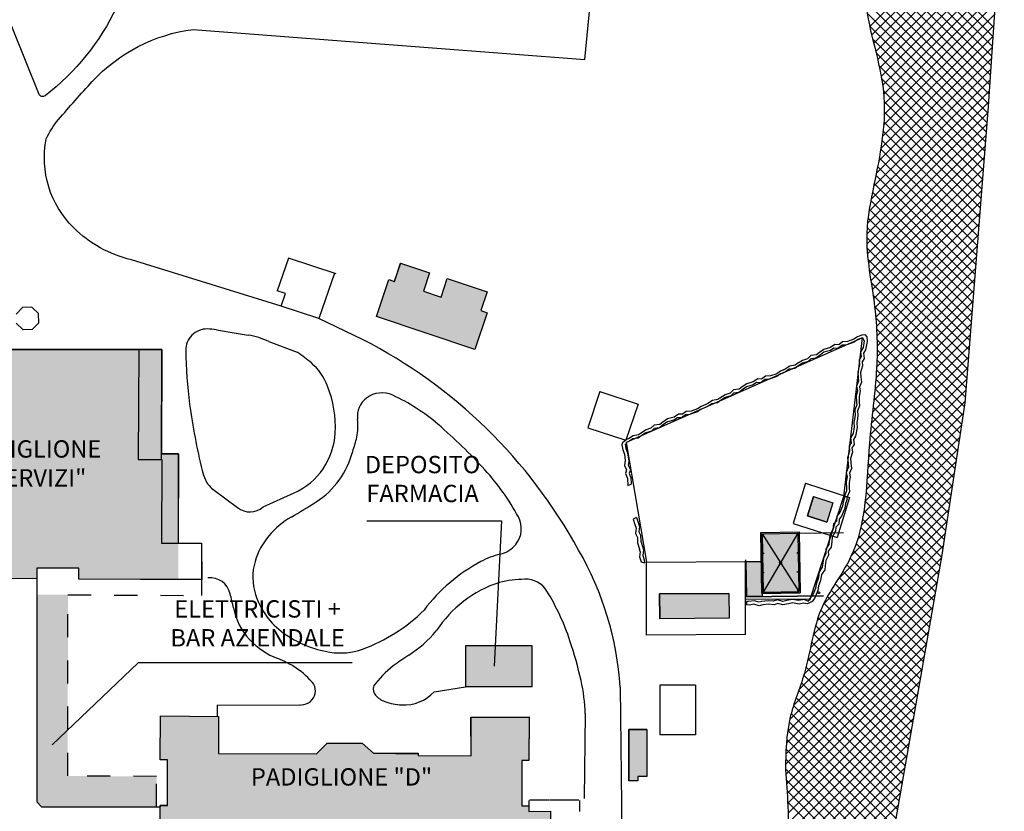
# Model space of a CAD drawing. Units: centimetres. Extents: x -34096 to 61, y 319 to 20621.
# Drawn here: x -21 to -16, y 330 to 333 of the extents above; entities that cross this region are included whole.
import ezdxf

# ---------------------------------------------------------------- set-up
doc = ezdxf.new("R2010")
doc.units = ezdxf.units.CM
doc.header["$LTSCALE"] = 0.01
doc.header["$MEASUREMENT"] = 0
doc.linetypes.add('DASHED', pattern=[0.75, 0.5, -0.25])
doc.linetypes.add('NASCOSTA', pattern=[0.375, 0.25, -0.125])
for name, color, linetype in [('001_Campiture', 7, 'Continuous'), ('002_TESTI CAMP', 6, 'Continuous'), ('097P1-A-202$0$C-HH253', 253, 'Continuous'), ('Campiture confine', 7, 'Continuous'), ('CAPITURA VEGETAZIONE SPONTANEA', 8, 'Continuous'), ('LIMITE VEGETAZIONE SPONTANEA', 8, 'Continuous'), ('PALAZZINE', 7, 'Continuous'), ('PERCORSI', 7, 'Continuous'), ('PLAN GEN', 7, 'Continuous'), ('SIEPE', 8, 'Continuous')]:
    doc.layers.add(name, color=color, linetype=linetype)

msp = doc.modelspace()

# ---------------------------------------------------------------- hatches: boundary and pattern name
at = {"layer": '001_Campiture', "true_color": 0x8b93f8}
for points in [[(-18.9402, 332.2022), (-18.9157, 332.194), (-18.8891, 332.2739), (-18.7635, 332.2317), (-18.7903, 332.1518), (-18.7137, 332.1261), (-18.6869, 332.2073), (-18.5137, 332.1498), (-18.5412, 332.0681), (-18.5141, 332.059), (-18.5673, 331.9005), (-18.9931, 332.0434)], [(-17.1034, 331.2645), (-17.0196, 331.2369), (-17.0454, 331.1533), (-17.1293, 331.1809)], [(-17.769, 330.8426), (-17.469, 330.8447), (-17.4685, 330.7372), (-17.7685, 330.7351)], [(-17.9016, 330.2555), (-17.8237, 330.2552), (-17.8245, 330.0524), (-17.8629, 330.0525), (-17.8629, 330.0333), (-17.9025, 330.0334)]]:
    msp.add_hatch(color=161, dxfattribs=at).paths.add_polyline_path(points)
at = {"layer": '097P1-A-202$0$C-HH253', "true_color": 0x8b93f8}
for points in [[(-20.6707, 331.9003), (-20.984, 331.9004), (-20.9838, 331.4583), (-21.1582, 331.4566), (-21.1577, 331.1323), (-21.2905, 331.1337), (-21.2932, 330.8948), (-20.9772, 330.8914), (-20.9772, 330.9094), (-20.4608, 330.9082), (-20.4608, 330.9542), (-20.2801, 330.954), (-20.2802, 330.9057), (-19.8502, 330.9048), (-19.8488, 331.4486), (-19.9228, 331.4488), (-19.9216, 331.8995)], [(-17.3314, 331.1087), (-17.1648, 331.1111), (-17.1609, 330.8464), (-17.3275, 330.8439)], [(-17.3296, 330.9831), (-17.3954, 330.9821), (-17.3932, 330.833), (-17.3261, 330.834), (-17.3263, 330.8439), (-17.3275, 330.8439)], [(-20.3268, 330.8386), (-20.4609, 330.8387), (-20.4616, 329.9425), (-20.4406, 329.9214), (-19.9442, 329.9207), (-19.944, 330.0531), (-20.328, 330.0546)], [(-18.3195, 330.6171), (-18.6075, 330.6178), (-18.6083, 330.441), (-18.3203, 330.4403)]]:
    msp.add_hatch(color=161, dxfattribs=at).paths.add_polyline_path(points)
at = {"layer": '097P1-A-202$0$C-HH253', "linetype": 'NASCOSTA', "ltscale": 10}
msp.add_hatch(color=10, dxfattribs=at).paths.add_polyline_path([(-19.9272, 330.3142), (-19.6759, 330.3119), (-19.6763, 330.1517), (-19.2521, 330.1508), (-19.2063, 330.1966), (-19.0547, 330.1962), (-19.0065, 330.1534), (-18.812, 330.1532), (-18.812, 330.1427), (-18.5838, 330.1424), (-18.5846, 330.3093), (-18.3329, 330.3076), (-18.3341, 330.1219), (-18.3642, 330.1218), (-18.3642, 329.9258), (-18.3405, 329.9259), (-18.3344, 329.9258), (-18.3344, 329.9017), (-18.241, 329.9021), (-18.2401, 329.7997), (-18.3342, 329.7989), (-18.334, 329.6911), (-18.4803, 329.6905), (-18.4803, 329.6592), (-18.7037, 329.6584), (-18.7038, 329.6906), (-18.8422, 329.6914), (-18.8421, 329.7551), (-18.9574, 329.7553), (-18.9576, 329.6902), (-19.3038, 329.691), (-19.3037, 329.7561), (-19.4879, 329.7565), (-19.4884, 329.6935), (-19.5584, 329.6934), (-19.5584, 329.662), (-19.7817, 329.662), (-19.7816, 329.6933), (-19.9282, 329.6938), (-19.9281, 329.8333), (-19.9279, 329.9207), (-19.9279, 329.9272), (-19.897, 329.927), (-19.897, 330.1247), (-19.9276, 330.1248)])

# ---------------------------------------------------------------- linework, layer by layer
at = {"layer": '001_Campiture'}
for p, q in [((-17.3314, 331.1087), (-17.3275, 330.8439)), ((-17.3251, 331.1025), (-17.1672, 330.8525)), ((-17.3251, 331.1025), (-17.3214, 330.8502))]:
    msp.add_line(p, q, dxfattribs=at)
at = {"layer": '001_Campiture', "color": 7}
msp.add_lwpolyline([(-18.9402, 332.2022), (-18.9157, 332.194), (-18.8891, 332.2739), (-18.7635, 332.2317), (-18.7903, 332.1518), (-18.7137, 332.1261), (-18.6869, 332.2073), (-18.5137, 332.1498), (-18.5412, 332.0681), (-18.5141, 332.059), (-18.5673, 331.9005), (-18.9931, 332.0434)], close=True, dxfattribs=at)
at = {"layer": '001_Campiture'}
for points in [[(-20.8354, 332.0639), (-20.6717, 332.0649), (-20.6707, 331.9003), (-19.9216, 331.8995), (-19.9228, 331.4488), (-19.8488, 331.4486), (-19.8498, 331.0623), (-19.7488, 331.0621), (-19.7495, 330.9046), (-20.2802, 330.9057), (-20.2801, 330.954), (-20.4608, 330.9542), (-20.4608, 330.9082), (-20.9772, 330.9094), (-20.9772, 330.8914), (-21.2932, 330.8948), (-21.2905, 331.1337), (-21.1577, 331.1323), (-21.1582, 331.4566), (-20.9838, 331.4583), (-20.984, 331.9004), (-20.8344, 331.9003), (-20.8354, 332.0639)], [(-19.9281, 329.8333), (-19.9279, 329.9207), (-19.9279, 329.9272), (-19.897, 329.927), (-19.897, 330.1247), (-19.9276, 330.1248), (-19.9272, 330.3142)], [(-19.9272, 330.3142), (-19.6759, 330.3119), (-19.6763, 330.1517), (-19.2521, 330.1508), (-19.2063, 330.1966), (-19.0547, 330.1962), (-19.0065, 330.1534), (-18.812, 330.1532), (-18.812, 330.1427), (-18.5838, 330.1424), (-18.5846, 330.3093), (-18.3329, 330.3076), (-18.3341, 330.1219), (-18.3642, 330.1218), (-18.3642, 329.9258), (-18.3405, 329.9259), (-18.3344, 329.9258), (-18.3344, 329.9017), (-18.241, 329.9021), (-18.2401, 329.7997)]]:
    msp.add_lwpolyline(points, dxfattribs=at)
at = {"layer": '001_Campiture', "color": 7}
for points in [[(-17.1034, 331.2645), (-17.0196, 331.2369), (-17.0454, 331.1533), (-17.1293, 331.1809), (-17.1034, 331.2645)], [(-17.769, 330.8426), (-17.469, 330.8447), (-17.4685, 330.7372), (-17.7685, 330.7351), (-17.769, 330.8426)], [(-17.9016, 330.2555), (-17.8237, 330.2552), (-17.8245, 330.0524), (-17.8629, 330.0525), (-17.8629, 330.0333), (-17.9025, 330.0334), (-17.9016, 330.2555)]]:
    msp.add_lwpolyline(points, dxfattribs=at)
at = {"layer": '001_Campiture'}
msp.add_lwpolyline([(-17.3314, 331.1087), (-17.1648, 331.1111), (-17.1609, 330.8464), (-17.3275, 330.8439)], close=True, dxfattribs=at)
at = {"layer": '002_TESTI CAMP'}
msp.add_lwpolyline([(-19.0342, 331.1581), (-18.4517, 331.1581), (-18.4848, 330.5291)], dxfattribs=at)
at = {"layer": 'Campiture confine'}
for p, q in [((-16.3474, 332.9508), (-16.2785, 333.938)), ((-16.4473, 331.6694), (-16.3474, 332.9508)), ((-16.5468, 331.0113), (-16.4473, 331.6694)), ((-16.8077, 329.5143), (-16.5468, 331.0113))]:
    msp.add_line(p, q, dxfattribs=at)
at = {"layer": 'CAPITURA VEGETAZIONE SPONTANEA'}
for p, q in [((-16.2829, 333.8738), (-16.8599, 333.2969)), ((-16.2863, 333.8263), (-16.8517, 333.2609)), ((-16.2896, 333.7788), (-16.8432, 333.2252)), ((-16.3235, 333.2937), (-16.7891, 333.7594)), ((-16.2929, 333.7313), (-16.8345, 333.1897)), ((-16.3263, 333.2523), (-16.8092, 333.7353)), ((-16.3321, 333.1697), (-16.845, 333.6826)), ((-16.3292, 333.211), (-16.828, 333.7099)), ((-16.2962, 333.6838), (-16.8261, 333.1539)), ((-16.335, 333.1284), (-16.8593, 333.6528)), ((-16.2995, 333.6363), (-16.8181, 333.1177)), ((-16.3379, 333.0871), (-16.8707, 333.6199)), ((-16.3028, 333.5888), (-16.8108, 333.0808)), ((-16.3436, 333.0045), (-16.884, 333.5448)), ((-16.3408, 333.0458), (-16.8789, 333.584)), ((-16.3465, 332.9632), (-16.8858, 333.5025)), ((-16.3062, 333.5413), (-16.8047, 333.0428)), ((-16.3095, 333.4937), (-16.8001, 333.0031)), ((-16.3496, 332.9221), (-16.8844, 333.4568)), ((-16.3128, 333.4462), (-16.7977, 332.9613)), ((-16.3528, 332.8811), (-16.8796, 333.4079)), ((-16.3161, 333.3987), (-16.7978, 332.9171)), ((-16.356, 332.8401), (-16.8717, 333.3558)), ((-16.3194, 333.3512), (-16.8003, 332.8703)), ((-16.3592, 332.7991), (-16.8607, 333.3006)), ((-16.3227, 333.3037), (-16.8052, 332.8212)), ((-16.3261, 333.2562), (-16.8124, 332.7698)), ((-16.3624, 332.7581), (-16.8475, 333.2432)), ((-16.3294, 333.2087), (-16.8215, 332.7166)), ((-16.3656, 332.7171), (-16.8334, 333.1849)), ((-16.3327, 333.1612), (-16.832, 332.6619)), ((-16.3688, 332.6761), (-16.8201, 333.1274)), ((-16.336, 333.1137), (-16.8433, 332.6064)), ((-16.3393, 333.0661), (-16.8543, 332.5511)), ((-16.372, 332.6351), (-16.8093, 333.0724)), ((-16.3427, 333.0186), (-16.8637, 332.4976)), ((-16.3752, 332.5941), (-16.8019, 333.0208)), ((-16.346, 332.9711), (-16.8702, 332.4469)), ((-16.3784, 332.5531), (-16.7981, 332.9728)), ((-16.3495, 332.9234), (-16.8732, 332.3997)), ((-16.3816, 332.5121), (-16.7975, 332.9281)), ((-16.3533, 332.8754), (-16.8729, 332.3558)), ((-16.3848, 332.4711), (-16.7992, 332.8856)), ((-16.357, 332.8275), (-16.8703, 332.3142)), ((-16.388, 332.4301), (-16.8026, 332.8447)), ((-16.3607, 332.7796), (-16.8662, 332.2741)), ((-16.3912, 332.3891), (-16.8073, 332.8052)), ((-16.3944, 332.3481), (-16.8129, 332.7667)), ((-16.3645, 332.7316), (-16.861, 332.2351)), ((-16.4008, 332.2661), (-16.8262, 332.6915)), ((-16.3976, 332.3071), (-16.8193, 332.7288)), ((-16.3682, 332.6837), (-16.8554, 332.1966)), ((-16.404, 332.2251), (-16.8334, 332.6546)), ((-16.3719, 332.6358), (-16.8495, 332.1582)), ((-16.4072, 332.1841), (-16.8409, 332.6179)), ((-16.4104, 332.1431), (-16.8484, 332.5812)), ((-16.3757, 332.5879), (-16.8439, 332.1197)), ((-16.4136, 332.1021), (-16.8556, 332.5442)), ((-16.3794, 332.5399), (-16.8388, 332.0805)), ((-16.4168, 332.0611), (-16.8623, 332.5067)), ((-16.3832, 332.492), (-16.8346, 332.0405)), ((-16.4199, 332.0201), (-16.8678, 332.468)), ((-16.3869, 332.4441), (-16.8315, 331.9995)), ((-16.4231, 331.9791), (-16.8718, 332.4278)), ((-16.3906, 332.3961), (-16.8294, 331.9574)), ((-16.4263, 331.9381), (-16.8734, 332.3852)), ((-16.4295, 331.8971), (-16.8722, 332.3398)), ((-16.3944, 332.3482), (-16.8285, 331.9141)), ((-16.4327, 331.8561), (-16.8681, 332.2915)), ((-16.3981, 332.3003), (-16.8288, 331.8696)), ((-16.4359, 331.8151), (-16.8619, 332.2411)), ((-16.4018, 332.2523), (-16.8304, 331.8238)), ((-16.4391, 331.7741), (-16.8543, 332.1893)), ((-16.4056, 332.2044), (-16.8333, 331.7766)), ((-16.4093, 332.1565), (-16.8375, 331.7283)), ((-16.4423, 331.7331), (-16.8464, 332.1372)), ((-16.4131, 332.1085), (-16.8425, 331.6791)), ((-16.4168, 332.0606), (-16.848, 331.6294)), ((-16.4455, 331.6922), (-16.8395, 332.0861)), ((-16.4205, 332.0127), (-16.8535, 331.5797)), ((-16.4499, 331.6523), (-16.8343, 332.0367)), ((-16.4557, 331.6139), (-16.8309, 331.9891)), ((-16.4243, 331.9647), (-16.8585, 331.5305)), ((-16.4615, 331.5755), (-16.829, 331.943)), ((-16.428, 331.9168), (-16.8627, 331.4821)), ((-16.4673, 331.5372), (-16.8284, 331.8983)), ((-16.4317, 331.8689), (-16.866, 331.4346)), ((-16.4731, 331.4988), (-16.8291, 331.8548)), ((-16.4355, 331.821), (-16.8689, 331.3875)), ((-16.4789, 331.4604), (-16.831, 331.8124)), ((-16.4392, 331.773), (-16.8719, 331.3403)), ((-16.4847, 331.422), (-16.8338, 331.771)), ((-16.443, 331.7251), (-16.8755, 331.2925)), ((-16.4905, 331.3836), (-16.8373, 331.7304)), ((-16.4467, 331.6772), (-16.8803, 331.2435)), ((-16.4963, 331.3452), (-16.8413, 331.6902)), ((-16.5021, 331.3068), (-16.8457, 331.6504)), ((-16.4539, 331.6258), (-16.8871, 331.1925)), ((-16.5079, 331.2684), (-16.8501, 331.6106)), ((-16.4618, 331.5737), (-16.8971, 331.1384)), ((-16.5138, 331.2301), (-16.8544, 331.5707)), ((-16.4696, 331.5216), (-16.9127, 331.0786)), ((-16.5196, 331.1917), (-16.8585, 331.5306)), ((-16.4775, 331.4695), (-16.9399, 331.0071)), ((-16.5254, 331.1533), (-16.8621, 331.49)), ((-16.4854, 331.4175), (-16.9987, 330.9042)), ((-16.5312, 331.1149), (-16.8651, 331.4488)), ((-16.537, 331.0765), (-16.8677, 331.4072)), ((-16.4933, 331.3654), (-17.0602, 330.7985)), ((-16.5428, 331.0381), (-16.8703, 331.3656)), ((-16.5012, 331.3133), (-17.088, 330.7264)), ((-16.5488, 331), (-16.8731, 331.3242)), ((-16.509, 331.2613), (-17.1041, 330.6662)), ((-16.5554, 330.9623), (-16.8763, 331.2833)), ((-16.5169, 331.2092), (-17.1166, 330.6095)), ((-16.5685, 330.887), (-16.8854, 331.204)), ((-16.5619, 330.9247), (-16.8804, 331.2431)), ((-16.5751, 330.8494), (-16.8916, 331.166)), ((-16.5248, 331.1571), (-17.129, 330.5529)), ((-16.5816, 330.8118), (-16.8991, 331.1293)), ((-16.5327, 331.1051), (-17.1446, 330.4931)), ((-16.5882, 330.7741), (-16.9081, 331.0941)), ((-16.5405, 331.053), (-17.1665, 330.427)), ((-16.5947, 330.7365), (-16.9186, 331.0604)), ((-16.5487, 331.0006), (-17.1895, 330.3598)), ((-16.6078, 330.6612), (-16.9444, 330.9978)), ((-16.6013, 330.6989), (-16.9307, 331.0283)), ((-16.558, 330.9471), (-17.2063, 330.2989)), ((-16.6144, 330.6236), (-16.9596, 330.9688)), ((-16.6275, 330.5483), (-16.9928, 330.9136)), ((-16.621, 330.586), (-16.9759, 330.9409)), ((-16.5674, 330.8936), (-17.2156, 330.2454)), ((-16.6341, 330.5107), (-17.0099, 330.8865)), ((-16.5767, 330.8401), (-17.2205, 330.1962)), ((-16.6472, 330.4354), (-17.0431, 330.8313)), ((-16.6406, 330.4731), (-17.0268, 330.8592)), ((-16.586, 330.7865), (-17.2231, 330.1494)), ((-16.6538, 330.3978), (-17.0583, 330.8024)), ((-16.5953, 330.733), (-17.2245, 330.1038)), ((-16.6669, 330.3225), (-17.0839, 330.7395)), ((-16.6603, 330.3602), (-17.072, 330.7718)), ((-16.6734, 330.2849), (-17.0941, 330.7056)), ((-16.6047, 330.6795), (-17.2233, 330.0609)), ((-16.68, 330.2473), (-17.1031, 330.6704)), ((-16.614, 330.626), (-17.2201, 330.0199)), ((-16.6866, 330.2096), (-17.1113, 330.6343)), ((-16.6233, 330.5724), (-17.2172, 329.9785)), ((-16.6931, 330.172), (-17.1191, 330.5979)), ((-16.7062, 330.0967), (-17.1355, 330.526)), ((-16.6997, 330.1343), (-17.127, 330.5617)), ((-16.6326, 330.5189), (-17.215, 329.9366)), ((-16.7128, 330.0591), (-17.1451, 330.4914)), ((-16.642, 330.4654), (-17.2136, 329.8938)), ((-16.7193, 330.0214), (-17.1558, 330.4579)), ((-16.6513, 330.4119), (-17.2134, 329.8498)), ((-16.7325, 329.9462), (-17.1786, 330.3923)), ((-16.7259, 329.9838), (-17.1672, 330.4251)), ((-16.6606, 330.3584), (-17.2151, 329.8038)), ((-16.739, 329.9085), (-17.1897, 330.3592)), ((-16.7456, 329.8709), (-17.1998, 330.3251)), ((-16.67, 330.3048), (-17.2196, 329.7552)), ((-16.7521, 329.8333), (-17.2083, 330.2894)), ((-16.6793, 330.2513), (-17.2281, 329.7025)), ((-16.7587, 329.7956), (-17.2147, 330.2516)), ((-16.6886, 330.1978), (-17.2431, 329.6433)), ((-16.7653, 329.758), (-17.2192, 330.212)), ((-16.6979, 330.1443), (-17.2773, 329.5649)), ((-16.7718, 329.7204), (-17.2221, 330.1707)), ((-16.7784, 329.6827), (-17.2239, 330.1282)), ((-16.7073, 330.0908), (-17.845, 328.953)), ((-16.7849, 329.6451), (-17.225, 330.0851)), ((-16.7166, 330.0372), (-17.8493, 328.9045)), ((-16.7915, 329.6075), (-17.2214, 330.0374)), ((-16.7259, 329.9837), (-17.8495, 328.8601)), ((-16.7981, 329.5698), (-17.218, 329.9897)), ((-16.7353, 329.9302), (-17.8476, 328.8178)), ((-16.8046, 329.5322), (-17.2153, 329.9428))]:
    msp.add_line(p, q, dxfattribs=at)
at = {"layer": 'LIMITE VEGETAZIONE SPONTANEA'}
for points in [[(-19.3632, 335.2917), (-19.4635, 335.23), (-19.4921, 335.1318), (-19.4212, 335.1034), (-19.1461, 335.1063), (-18.9022, 335.1233), (-18.7718, 335.1034), (-18.596, 335.0723), (-18.4996, 335.0553), (-18.4854, 335.1573), (-18.579, 335.3783), (-18.474, 335.4803), (-18.3294, 335.5285), (-18.1621, 335.5455), (-18.0401, 335.537), (-17.9522, 335.4577), (-17.9636, 335.3301), (-17.9664, 335.282), (-17.921, 335.2876), (-17.7282, 335.3301), (-17.6119, 335.2791), (-17.5637, 335.2338), (-17.456, 335.1374), (-17.2064, 335.1459), (-16.9495, 335.1204), (-16.7652, 335.1657), (-16.6886, 335.1261), (-16.7113, 334.9419), (-16.6915, 334.684), (-16.6092, 334.4148), (-16.5412, 334.157), (-16.7255, 333.8283), (-16.8531, 333.6668), (-16.8758, 333.3806), (-16.7992, 332.9923), (-16.8419, 332.6129), (-16.8731, 332.4032), (-16.8391, 332.083), (-16.8306, 331.8195), (-16.8618, 331.4936), (-16.9443, 330.998), (-17.0662, 330.7855), (-17.1428, 330.4993), (-17.2052, 330.3038), (-17.225, 330.0827)], [(-17.225, 330.0827), (-17.2145, 329.9248), (-17.2299, 329.6938), (-17.3146, 329.5167), (-17.4533, 329.432), (-17.5535, 329.3627), (-17.6949, 329.2399), (-17.7944, 329.242), (-17.8198, 329.1278), (-17.8474, 328.9331), (-17.8347, 328.658), (-17.8602, 328.3476), (-17.894, 328.1212), (-17.8453, 328.0302), (-17.7373, 327.9529), (-17.6717, 327.8809), (-17.515, 327.8598), (-17.4631, 327.7517)]]:
    msp.add_spline(points, degree=3, dxfattribs=at)
at = {"layer": 'PALAZZINE'}
for p, q in [((-18.8891, 332.2739), (-18.9158, 332.194)), ((-18.8891, 332.2739), (-18.7635, 332.2317)), ((-18.7635, 332.2317), (-18.7902, 332.1518)), ((-18.9931, 332.0434), (-18.9402, 332.2022)), ((-18.9402, 332.2022), (-18.9158, 332.194)), ((-18.7902, 332.1518), (-18.7137, 332.1261)), ((-20.5509, 332.0529), (-20.523, 332.0822)), ((-20.4831, 332.0831), (-20.523, 332.0822)), ((-20.454, 332.0552), (-20.4831, 332.0831)), ((-20.4532, 332.015), (-20.454, 332.0552)), ((-18.5141, 332.059), (-18.567, 331.9004)), ((-18.5412, 332.0681), (-18.5141, 332.059)), ((-20.5501, 332.0133), (-20.5212, 331.9857)), ((-20.4532, 332.015), (-20.4809, 331.9865)), ((-18.567, 331.9004), (-18.9931, 332.0434)), ((-20.4809, 331.9865), (-20.5212, 331.9857)), ((-20.021, 331.9), (-20.6707, 331.9003)), ((-20.021, 331.9), (-20.0233, 331.4242)), ((-19.9216, 331.8995), (-20.021, 331.9)), ((-19.9229, 331.4237), (-19.9216, 331.8995)), ((-18.0271, 331.7184), (-18.0798, 331.5617)), ((-18.0271, 331.7184), (-17.8619, 331.664)), ((-17.8619, 331.664), (-17.9146, 331.5073)), ((-18.0798, 331.5617), (-17.9146, 331.5073)), ((-20.0233, 331.4242), (-19.921, 331.4237)), ((-19.8488, 331.4486), (-19.9228, 331.4488)), ((-19.921, 331.4237), (-19.922, 331.0625)), ((-19.849, 331.0623), (-19.8488, 331.4486)), ((-17.1034, 331.2645), (-17.1293, 331.1809)), ((-17.1034, 331.2645), (-17.0196, 331.2369)), ((-17.0196, 331.2369), (-17.0454, 331.1533)), ((-17.1293, 331.1809), (-17.0454, 331.1533)), ((-19.922, 331.0625), (-19.7488, 331.0621)), ((-19.7488, 331.0621), (-19.7483, 330.9046)), ((-20.4608, 330.9545), (-20.4616, 329.9425)), ((-20.2801, 330.954), (-20.4608, 330.9545)), ((-20.2802, 330.9071), (-20.2801, 330.954)), ((-20.2802, 330.9071), (-19.7483, 330.9046)), ((-17.469, 330.8447), (-17.769, 330.8426)), ((-17.769, 330.8426), (-17.7685, 330.7351)), ((-17.469, 330.8447), (-17.4685, 330.7372)), ((-17.4685, 330.7372), (-17.7685, 330.7351)), ((-18.6075, 330.6178), (-18.6083, 330.441)), ((-18.3195, 330.6171), (-18.6075, 330.6178)), ((-18.3203, 330.4403), (-18.3195, 330.6171)), ((-18.3203, 330.4403), (-18.6083, 330.441)), ((-17.7676, 330.447), (-17.7678, 330.2321)), ((-17.6134, 330.448), (-17.7676, 330.447)), ((-17.6134, 330.448), (-17.6136, 330.2331)), ((-19.9276, 330.1254), (-19.9272, 330.3142)), ((-19.9272, 330.3142), (-19.6759, 330.3119)), ((-19.6759, 330.3119), (-19.6763, 330.1517)), ((-18.5838, 330.1424), (-18.5837, 330.3094)), ((-18.5837, 330.3094), (-18.3328, 330.3105)), ((-18.3328, 330.3105), (-18.3341, 330.1219)), ((-17.9016, 330.2555), (-17.9025, 330.0334)), ((-17.8237, 330.2554), (-17.9016, 330.2555)), ((-17.8237, 330.2554), (-17.8245, 330.0524)), ((-17.6136, 330.2331), (-17.7678, 330.2321)), ((-19.2521, 330.1508), (-19.2063, 330.1966)), ((-19.2063, 330.1966), (-19.0547, 330.1962)), ((-19.0547, 330.1962), (-19.0065, 330.1534)), ((-19.6763, 330.1517), (-19.2521, 330.1508)), ((-19.0065, 330.1534), (-18.812, 330.1502)), ((-18.812, 330.1502), (-18.812, 330.1427)), ((-18.812, 330.1427), (-18.5838, 330.1424)), ((-19.897, 330.1247), (-19.9276, 330.1254)), ((-19.897, 329.927), (-19.897, 330.1247)), ((-18.3341, 330.1219), (-18.3642, 330.1218)), ((-18.3642, 330.1218), (-18.3642, 329.9258)), ((-17.8629, 330.0525), (-17.863, 330.0333)), ((-17.8245, 330.0524), (-17.8629, 330.0525)), ((-17.8245, 330.0524), (-17.8629, 330.0525)), ((-17.863, 330.0333), (-17.9025, 330.0334)), ((-20.4616, 329.9425), (-20.4406, 329.9214)), ((-19.9277, 329.9272), (-19.9277, 329.9207)), ((-19.897, 329.927), (-19.9277, 329.9272)), ((-18.3642, 329.9258), (-18.3344, 329.9259)), ((-18.3344, 329.9259), (-18.3344, 329.9017)), ((-20.4406, 329.9214), (-19.9277, 329.9207))]:
    msp.add_line(p, q, dxfattribs=at)
at = {"layer": 'PALAZZINE', "linetype": 'NASCOSTA'}
for p, q in [((-19.7481, 330.8358), (-19.7483, 330.9046)), ((-20.328, 330.0546), (-20.3268, 330.8386)), ((-20.3268, 330.8386), (-19.7481, 330.8358)), ((-19.944, 330.0531), (-20.328, 330.0546)), ((-19.9442, 329.9207), (-19.944, 330.0531))]:
    msp.add_line(p, q, dxfattribs=at)
at = {"layer": 'PALAZZINE', "linetype": 'DASHED'}
for p, q in [((-18.3341, 329.9486), (-18.3344, 329.9259)), ((-18.3316, 329.9511), (-18.2899, 329.9511)), ((-18.2874, 329.9511), (-18.2456, 329.9512)), ((-18.2431, 329.9512), (-18.1836, 329.9512)), ((-18.1811, 329.9512), (-18.1174, 329.9512)), ((-18.1149, 329.9487), (-18.1147, 329.9017))]:
    msp.add_line(p, q, dxfattribs=at)
at = {"layer": 'PALAZZINE'}
msp.add_lwpolyline([(-18.7137, 332.1261), (-18.6869, 332.2073), (-18.5137, 332.1498), (-18.5412, 332.0681)], dxfattribs=at)
at = {"layer": 'PERCORSI'}
for p, q in [((-19.3732, 332.2956), (-19.422, 332.1541)), ((-19.1678, 332.2277), (-19.3732, 332.2956)), ((-19.1751, 332.2296), (-19.2425, 332.0343)), ((-19.387, 332.1425), (-19.422, 332.1541)), ((-19.405, 332.088), (-19.387, 332.1425)), ((-19.2425, 332.0343), (-19.405, 332.088)), ((-19.053, 331.9434), (-19.2425, 332.0343)), ((-19.4584, 331.9343), (-19.3356, 331.8881)), ((-16.8923, 331.951), (-17.9132, 331.4971)), ((-16.9724, 331.2638), (-16.8923, 331.951)), ((-17.9132, 331.4971), (-17.8262, 330.9796)), ((-19.694, 331.2916), (-19.5936, 331.2164)), ((-17.1385, 331.3216), (-17.1911, 331.1478)), ((-17.1385, 331.3216), (-16.9482, 331.2602)), ((-19.4829, 331.2188), (-19.3484, 331.2794)), ((-17.1183, 330.8201), (-16.9724, 331.2638)), ((-16.9482, 331.2602), (-17.0008, 331.0864)), ((-17.1911, 331.1478), (-17.0008, 331.0864)), ((-17.8262, 330.9796), (-17.397, 330.9826)), ((-17.8261, 330.6634), (-17.8262, 330.9796)), ((-17.3968, 330.6664), (-17.397, 330.9826)), ((-17.4009, 330.8213), (-17.1183, 330.8201)), ((-17.3968, 330.6664), (-17.8261, 330.6634)), ((-18.7441, 330.4193), (-18.6083, 330.441)), ((-17.94, 330.4384), (-17.9318, 329.7739)), ((-19.6811, 330.3613), (-19.6816, 330.311)), ((-19.6811, 330.3613), (-19.3167, 330.3625)), ((-18.0907, 330.3231), (-18.095, 329.9574))]:
    msp.add_line(p, q, dxfattribs=at)
msp.add_lwpolyline([(-19.405, 332.088), (-20.0526, 332.2878, -0.136412), (-20.3029, 332.4273, -0.252199), (-20.4205, 332.8112, -0.071932), (-20.3679, 332.8947, -0.01002), (-20.2215, 333.0596, -0.175322), (-19.7862, 333.2849), (-18.0924, 333.1543), (-17.9622, 334.4912), (-19.6226, 334.7124), (-20.1171, 333.3804, -0.118227), (-20.4259, 332.9977, -0.255195), (-20.4407, 332.9954, -0.137088), (-20.4515, 333.003), (-20.57, 333.2972, -0.103464), (-20.7075, 333.8184, 0.12558), (-20.8104, 334.1489, 0.12558)], format="xyb", dxfattribs=at)
for centre, radius, start, end in [((-19.7261, 331.8974), 0.0915, 88.7931, 180.9266), ((-19.73, 331.7137), 0.2753, 80.5462, 88.7931), ((-7.9468, 402.4779), 71.4633, 260.546239, 260.657167), ((-19.6021, 331.6352), 0.3318, 64.3261, 80.6572), ((-20.0622, 329.9752), 2.2118, 28.5453, 62.8542), ((-17.8141, 331.9249), 2.0038, 180.8275, 187.4929), ((-19.643, 331.4182), 0.5615, 48.9808, 56.8139), ((-19.4419, 331.6494), 0.2551, 21.2629, 48.9808), ((-19.6605, 331.5643), 0.4897, 357.0135, 21.2629), ((-18.9692, 331.6017), 0.1106, 65.1976, 127.0375), ((-18.9759, 331.6105), 0.0995, 127.0375, 187.0649), ((-19.2769, 330.9359), 0.844, 49.3644, 65.1976), ((-17.2205, 332.0029), 2.6024, 187.4929, 193.9244), ((-19.3037, 331.5699), 0.2308, 347.6275, 7.0649), ((-20.2304, 329.8247), 2.3082, 42.3398, 49.3644), ((-19.4731, 331.5545), 0.302, 294.3751, 357.0135), ((-19.5688, 331.6281), 0.5023, 340.3507, 347.6275), ((-19.4536, 331.5515), 0.3695, 302.7251, 345.531), ((-19.5048, 331.4366), 0.249, 193.9244, 203.7038), ((-19.2903, 330.6814), 1.0363, 28.4947, 42.3398), ((-19.6405, 331.377), 0.1008, 203.7038, 237.9127), ((-19.5396, 331.2822), 0.0851, 230.6411, 311.7934), ((-20.6601, 333.4291), 2.6013, 299.9485, 302.7251), ((-19.1788, 330.8581), 0.3659, 119.9485, 139.9002), ((-18.4742, 331.1244), 0.1077, 321.0666, 28.4947), ((-19.2271, 330.8987), 0.3027, 139.9002, 163.8149), ((-18.4865, 331.1337), 0.1231, 283.2448, 321.2977), ((-19.284, 330.3567), 1.3465, 3.4757, 30.1065), ((-18.3794, 330.6789), 0.3441, 103.2448, 118.0619), ((-19.2814, 330.9145), 0.2462, 163.8149, 197.7349), ((-18.1882, 330.3201), 0.7507, 118.0619, 142.9275), ((-19.7122, 330.8229), 0.0892, 13.3304, 96.0827), ((-18.3326, 330.3146), 0.5918, 91.8452, 102.5314), ((-18.3481, 330.7985), 0.1077, 31.5731, 91.8452), ((-18.3021, 330.4025), 0.5149, 107.9717, 147.1188), ((-20.7486, 330.5575), 1.159, 11.1598, 14.2827), ((-19.2036, 330.9394), 0.3279, 197.7349, 234.2964), ((-19.131, 330.3173), 1.0266, 18.2923, 31.5731), ((-19.3372, 330.8359), 0.2796, 191.1598, 222.971), ((-19.3033, 331.2925), 0.7326, 289.9235, 314.7966), ((-19.1199, 331.0558), 0.4712, 234.2964, 260.9332), ((-19.1464, 331.0309), 0.5398, 302.8446, 319.7408), ((-19.3017, 330.869), 0.3282, 222.971, 248.9724), ((-19.9543, 330.0452), 1.8937, 12.891, 18.2923), ((-19.5636, 330.1875), 0.4019, 56.2904, 68.9724), ((-19.1498, 330.8689), 0.282, 260.9332, 289.9235), ((-18.2693, 329.6722), 1.0774, 122.8446, 127.1853), ((-19.5328, 330.2337), 0.3464, 38.8983, 56.2904), ((-18.6709, 330.2017), 0.4129, 127.1853, 144.3044), ((-19.3176, 330.4242), 0.0607, 309.81, 26.4173), ((-18.9635, 330.4328), 0.0439, 167.1855, 220.4256), ((-18.7983, 330.3097), 0.7078, 1.0814, 12.891), ((-18.9259, 330.4648), 0.0932, 220.4256, 250.533), ((-18.8735, 330.5363), 0.1744, 266.5294, 317.9038), ((-19.3188, 330.422), 0.0598, 264.3513, 265.8498), ((-19.3244, 330.4371), 0.075, 275.881, 307.512), ((-18.8679, 330.6287), 0.2671, 250.533, 266.5294)]:
    msp.add_arc(centre, radius, start, end, dxfattribs=at)
at = {"layer": 'PLAN GEN'}
for p, q in [((-17.3314, 331.1087), (-17.1648, 331.1111)), ((-17.3251, 331.1025), (-17.171, 331.1048)), ((-17.3244, 331.1018), (-17.3243, 331.0981)), ((-17.3243, 331.0999), (-17.3206, 331.1)), ((-17.171, 331.1048), (-17.3214, 330.8502)), ((-17.3206, 331.1019), (-17.3206, 331.0981)), ((-17.1754, 331.104), (-17.1754, 331.1003)), ((-17.1717, 331.1022), (-17.1754, 331.1022)), ((-17.1717, 331.1041), (-17.1716, 331.1003)), ((-17.171, 331.1048), (-17.1672, 330.8525)), ((-17.1648, 331.1111), (-17.1609, 330.8464)), ((-17.1648, 331.1049), (-16.9744, 331.1077)), ((-17.3974, 330.9896), (-17.3951, 330.8311)), ((-17.3231, 331.0194), (-17.3231, 331.0157)), ((-17.3231, 331.0176), (-17.3194, 331.0176)), ((-17.3194, 331.0195), (-17.3193, 331.0158)), ((-17.1742, 331.0216), (-17.1742, 331.0179)), ((-17.1705, 331.0198), (-17.1742, 331.0198)), ((-17.1705, 331.0217), (-17.1704, 331.018)), ((-17.3992, 330.9858), (-17.3969, 330.8292)), ((-17.3954, 330.9821), (-17.3283, 330.9831)), ((-17.3954, 330.9821), (-17.3932, 330.833)), ((-17.3283, 330.9831), (-17.3261, 330.834)), ((-17.2512, 330.9799), (-17.2511, 330.975)), ((-17.2487, 330.9824), (-17.2438, 330.9825)), ((-17.2486, 330.9725), (-17.2436, 330.9726)), ((-17.2412, 330.9801), (-17.2412, 330.9751)), ((-17.3219, 330.9333), (-17.3219, 330.9371)), ((-17.3219, 330.9352), (-17.3182, 330.9353)), ((-17.3181, 330.9334), (-17.3182, 330.9371)), ((-17.1729, 330.9355), (-17.173, 330.9393)), ((-17.1692, 330.9375), (-17.173, 330.9374)), ((-17.1692, 330.9356), (-17.1693, 330.9393)), ((-17.3969, 330.8292), (-17.0606, 330.8342)), ((-17.3951, 330.8311), (-17.0619, 330.836)), ((-17.3932, 330.833), (-17.3261, 330.834)), ((-17.3275, 330.8439), (-17.1609, 330.8464)), ((-17.3214, 330.8502), (-17.1672, 330.8525)), ((-17.3206, 330.851), (-17.3207, 330.8547)), ((-17.3207, 330.8528), (-17.3169, 330.8529)), ((-17.3169, 330.851), (-17.317, 330.8547)), ((-17.1717, 330.8532), (-17.1718, 330.8569)), ((-17.168, 330.8551), (-17.1717, 330.855)), ((-17.168, 330.8532), (-17.168, 330.8569)), ((-17.0847, 330.8475), (-17.0748, 330.8476)), ((-17.0798, 330.8525), (-17.0797, 330.8426)), ((-18.3195, 330.6171), (-18.6075, 330.6178)), ((-18.3203, 330.4403), (-18.3195, 330.6171))]:
    msp.add_line(p, q, dxfattribs=at)
at = {"layer": 'PLAN GEN', "linetype": 'NASCOSTA'}
msp.add_line((-20.328, 330.0546), (-20.3268, 330.8386), dxfattribs=at)
at = {"layer": 'PLAN GEN'}
msp.add_lwpolyline([(-19.0976, 330.5444), (-20.0229, 330.5444), (-20.3946, 330.189)], dxfattribs=at)
msp.add_circle((-17.0797, 330.8476), 0.00311, dxfattribs=at)
for centre, start, end in [((-17.2487, 330.98), 90.8488, 180.8488), ((-17.2486, 330.975), 180.8488, 270.8488), ((-17.2437, 330.98), 0.8488, 90.8488), ((-17.2436, 330.9751), 270.8488, 0.8488)]:
    msp.add_arc(centre, 0.00249, start, end, dxfattribs=at)
at = {"layer": 'SIEPE'}
for p, q in [((-16.8923, 331.951), (-16.8838, 331.9373)), ((-16.8838, 331.9373), (-16.8892, 331.9089)), ((-16.8716, 331.9348), (-16.8786, 331.8982)), ((-16.8728, 331.9548), (-16.8716, 331.9348)), ((-16.8892, 331.9089), (-16.8996, 331.8897)), ((-16.8996, 331.8897), (-16.897, 331.8693)), ((-16.8786, 331.8982), (-16.8866, 331.8835)), ((-16.8866, 331.8835), (-16.8837, 331.8613)), ((-16.897, 331.8693), (-16.9064, 331.8555)), ((-16.9064, 331.8555), (-16.9045, 331.8322)), ((-16.8837, 331.8613), (-16.8936, 331.8469)), ((-16.8936, 331.8469), (-16.8921, 331.8288)), ((-16.9045, 331.8322), (-16.9124, 331.8036)), ((-16.9124, 331.8036), (-16.9104, 331.7799)), ((-16.8921, 331.8288), (-16.9, 331.8003)), ((-16.9, 331.8003), (-16.8986, 331.7823)), ((-16.9086, 331.7632), (-16.9181, 331.741)), ((-16.9104, 331.7799), (-16.9086, 331.7632)), ((-16.8959, 331.7582), (-16.9047, 331.7376)), ((-16.8986, 331.7823), (-16.8959, 331.7582)), ((-16.9138, 331.7217), (-16.9185, 331.6996)), ((-16.9181, 331.741), (-16.9138, 331.7217)), ((-16.901, 331.7213), (-16.9064, 331.6963)), ((-16.9047, 331.7376), (-16.901, 331.7213)), ((-16.9185, 331.6996), (-16.9177, 331.6709)), ((-16.9177, 331.6709), (-16.9167, 331.6611)), ((-16.9064, 331.6963), (-16.9058, 331.6725)), ((-16.9058, 331.6725), (-16.904, 331.6564)), ((-16.9167, 331.6611), (-16.9254, 331.6393)), ((-16.9254, 331.6393), (-16.924, 331.6156)), ((-16.904, 331.6564), (-16.9131, 331.6339)), ((-16.9131, 331.6339), (-16.9118, 331.614)), ((-16.9253, 331.6062), (-16.9284, 331.5839)), ((-16.9284, 331.5839), (-16.9272, 331.5647)), ((-16.924, 331.6156), (-16.9253, 331.6062)), ((-16.9135, 331.6016), (-16.9162, 331.5822)), ((-16.9118, 331.614), (-16.9135, 331.6016)), ((-16.9272, 331.5647), (-16.9326, 331.5364)), ((-16.915, 331.5623), (-16.922, 331.5256)), ((-16.9162, 331.5822), (-16.915, 331.5623)), ((-17.9146, 331.5073), (-17.929, 331.4961)), ((-16.9326, 331.5364), (-16.943, 331.5172)), ((-16.943, 331.5172), (-16.9404, 331.4968)), ((-16.922, 331.5256), (-16.93, 331.5109)), ((-16.93, 331.5109), (-16.9271, 331.4887)), ((-17.929, 331.4961), (-17.9321, 331.4878)), ((-17.9321, 331.4878), (-17.928, 331.4656)), ((-17.928, 331.4656), (-17.9208, 331.4478)), ((-17.918, 331.4911), (-17.9144, 331.4719)), ((-17.9144, 331.4719), (-17.907, 331.4533)), ((-16.9479, 331.4597), (-16.9558, 331.4311)), ((-16.9404, 331.4968), (-16.9498, 331.483)), ((-16.9498, 331.483), (-16.9479, 331.4597)), ((-16.9355, 331.4563), (-16.9434, 331.4277)), ((-16.9271, 331.4887), (-16.937, 331.4743)), ((-16.937, 331.4743), (-16.9355, 331.4563)), ((-17.9208, 331.4478), (-17.917, 331.4191)), ((-17.917, 331.4191), (-17.9208, 331.3977)), ((-17.907, 331.4533), (-17.9021, 331.4163)), ((-17.9021, 331.4163), (-17.905, 331.3999)), ((-16.9558, 331.4311), (-16.9538, 331.4074)), ((-16.9434, 331.4277), (-16.942, 331.4097)), ((-17.9208, 331.3977), (-17.9119, 331.3791)), ((-17.9119, 331.3791), (-17.9165, 331.3631)), ((-17.905, 331.3999), (-17.8953, 331.3797)), ((-17.8953, 331.3797), (-17.9002, 331.3629)), ((-16.952, 331.3907), (-16.9615, 331.3684)), ((-16.9538, 331.4074), (-16.952, 331.3907)), ((-16.9393, 331.3856), (-16.9481, 331.365)), ((-16.942, 331.4097), (-16.9393, 331.3856)), ((-17.9165, 331.3631), (-17.9073, 331.3415)), ((-17.9073, 331.3415), (-17.9058, 331.3119)), ((-17.9002, 331.3629), (-17.8931, 331.3463)), ((-17.8931, 331.3463), (-17.8916, 331.3167)), ((-16.9572, 331.3491), (-16.9619, 331.3271)), ((-16.9615, 331.3684), (-16.9572, 331.3491)), ((-16.9444, 331.3487), (-16.9498, 331.3237)), ((-16.9481, 331.365), (-16.9444, 331.3487)), ((-17.9058, 331.3119), (-17.8916, 331.3167)), ((-16.9601, 331.2886), (-16.9688, 331.2668)), ((-16.9619, 331.3271), (-16.9611, 331.2984)), ((-16.9611, 331.2984), (-16.9601, 331.2886)), ((-16.9498, 331.3237), (-16.9492, 331.2999)), ((-16.9492, 331.2999), (-16.9476, 331.2857)), ((-16.9688, 331.2668), (-16.9684, 331.2598)), ((-16.9582, 331.2519), (-16.9572, 331.2619)), ((-16.9476, 331.2857), (-16.9572, 331.2619)), ((-17.8694, 331.1733), (-17.8835, 331.1657)), ((-17.8835, 331.1657), (-17.8758, 331.1432)), ((-17.8694, 331.1733), (-17.8636, 331.1562)), ((-17.8758, 331.1432), (-17.8699, 331.1274)), ((-17.8699, 331.1274), (-17.8736, 331.1035)), ((-17.8636, 331.1562), (-17.8551, 331.1335)), ((-17.8551, 331.1335), (-17.8585, 331.1114)), ((-17.8736, 331.1035), (-17.8646, 331.0859)), ((-17.8646, 331.0859), (-17.8638, 331.0633)), ((-17.8585, 331.1114), (-17.8509, 331.0965)), ((-17.8509, 331.0965), (-17.85, 331.071)), ((-17.8638, 331.0633), (-17.8559, 331.0358)), ((-17.8525, 331.0265), (-17.8559, 331.0358)), ((-17.85, 331.071), (-17.8434, 331.0481)), ((-17.8434, 331.0481), (-17.8378, 331.0329)), ((-17.8378, 331.0329), (-17.841, 331.0089)), ((-17.8525, 331.0265), (-17.8556, 331.0033)), ((-17.8556, 331.0033), (-17.8483, 330.9806)), ((-17.841, 331.0089), (-17.8349, 330.9899)), ((-17.8349, 330.9899), (-17.8335, 330.9775)), ((-17.8483, 330.9806), (-17.8335, 330.9775)), ((-17.0848, 330.9055), (-17.0923, 330.8842)), ((-17.095, 330.8653), (-17.1061, 330.8386)), ((-17.0923, 330.8842), (-17.095, 330.8653)), ((-17.0818, 330.8771), (-17.0846, 330.8573)), ((-17.0753, 330.8956), (-17.0818, 330.8771)), ((-17.1956, 330.8184), (-17.219, 330.8138)), ((-17.1664, 330.8137), (-17.1956, 330.8184)), ((-17.1434, 330.8182), (-17.1664, 330.8137)), ((-17.1286, 330.8104), (-17.1434, 330.8182)), ((-17.1061, 330.8386), (-17.1201, 330.8218)), ((-17.0988, 330.8228), (-17.1096, 330.81)), ((-17.0846, 330.8573), (-17.0988, 330.8228)), ((-17.3838, 330.8089), (-17.3932, 330.8092)), ((-17.3807, 330.7943), (-17.3932, 330.7946)), ((-17.3604, 330.813), (-17.3838, 330.8089)), ((-17.361, 330.7977), (-17.3807, 330.7943)), ((-17.3377, 330.7913), (-17.361, 330.7977)), ((-17.3377, 330.8068), (-17.3604, 330.813)), ((-17.3281, 330.8089), (-17.3377, 330.8068)), ((-17.3219, 330.7948), (-17.3377, 330.7913)), ((-17.2997, 330.8129), (-17.3281, 330.8089)), ((-17.2983, 330.7981), (-17.3219, 330.7948)), ((-17.2773, 330.8106), (-17.2997, 330.8129)), ((-17.2729, 330.7955), (-17.2983, 330.7981)), ((-17.2585, 330.8171), (-17.2773, 330.8106)), ((-17.2571, 330.801), (-17.2729, 330.7955)), ((-17.2354, 330.8101), (-17.2585, 330.8171)), ((-17.2357, 330.7946), (-17.2571, 330.801)), ((-17.212, 330.7999), (-17.2357, 330.7946)), ((-17.219, 330.8138), (-17.2354, 330.8101)), ((-17.1943, 330.8034), (-17.212, 330.7999)), ((-17.165, 330.7987), (-17.1943, 330.8034)), ((-17.1473, 330.8022), (-17.165, 330.7987)), ((-17.1288, 330.7993), (-17.1473, 330.8022))]:
    msp.add_line(p, q, dxfattribs=at)
for points in [[(-16.8937, 331.9506), (-16.9118, 331.943), (-16.9283, 331.9318), (-16.9634, 331.9192), (-16.9802, 331.9186), (-16.9978, 331.9048), (-17.0153, 331.906), (-17.03, 331.8955), (-17.0586, 331.8878), (-17.0734, 331.8773), (-17.0928, 331.8628), (-17.1149, 331.8599), (-17.1271, 331.8484), (-17.1514, 331.8403), (-17.1715, 331.8276), (-17.1845, 331.8179), (-17.2084, 331.8142), (-17.225, 331.803), (-17.2365, 331.7982)], [(-16.8919, 331.9635), (-16.9127, 331.9548), (-16.9286, 331.944), (-16.9558, 331.9343), (-16.9776, 331.9334), (-16.9938, 331.9208), (-17.0105, 331.9219), (-17.0296, 331.9083), (-17.0582, 331.9006), (-17.0776, 331.8868), (-17.0911, 331.8768), (-17.1151, 331.8736), (-17.1295, 331.86), (-17.1509, 331.8529), (-17.1751, 331.8376), (-17.183, 331.8317), (-17.2062, 331.8281), (-17.2259, 331.8148), (-17.2347, 331.8111)], [(-16.8919, 331.9635), (-16.8819, 331.9644), (-16.8728, 331.9548)], [(-17.2277, 331.8019), (-17.2458, 331.7943), (-17.2623, 331.7831), (-17.2974, 331.7705), (-17.3142, 331.7699), (-17.3318, 331.7561), (-17.3492, 331.7573), (-17.364, 331.7468), (-17.3926, 331.739), (-17.4074, 331.7286), (-17.4268, 331.7141), (-17.4489, 331.7112), (-17.4611, 331.6997), (-17.4853, 331.6916), (-17.5055, 331.6789), (-17.5184, 331.6692), (-17.5424, 331.6655), (-17.559, 331.6543), (-17.5704, 331.6495)], [(-17.2259, 331.8148), (-17.2467, 331.8061), (-17.2626, 331.7953), (-17.2898, 331.7856), (-17.3116, 331.7847), (-17.3278, 331.7721), (-17.3445, 331.7732), (-17.3636, 331.7596), (-17.3922, 331.7519), (-17.4116, 331.7381), (-17.4251, 331.7281), (-17.4491, 331.7249), (-17.4635, 331.7113), (-17.4849, 331.7042), (-17.5091, 331.6889), (-17.517, 331.683), (-17.5402, 331.6794), (-17.5599, 331.6661), (-17.5687, 331.6624)], [(-17.5704, 331.6495), (-17.5885, 331.6419), (-17.6051, 331.6307), (-17.6402, 331.6181), (-17.6569, 331.6175), (-17.6745, 331.6037), (-17.692, 331.6049), (-17.7067, 331.5944), (-17.7353, 331.5867), (-17.7501, 331.5762), (-17.7695, 331.5617), (-17.7917, 331.5588), (-17.8038, 331.5473), (-17.8281, 331.5392), (-17.8482, 331.5265), (-17.8612, 331.5168), (-17.8851, 331.5132), (-17.9017, 331.502), (-17.9132, 331.4971)], [(-17.5687, 331.6624), (-17.5895, 331.6537), (-17.6054, 331.643), (-17.6325, 331.6332), (-17.6543, 331.6324), (-17.6705, 331.6197), (-17.6872, 331.6208), (-17.7063, 331.6073), (-17.7349, 331.5995), (-17.7544, 331.5858), (-17.7678, 331.5757), (-17.7918, 331.5725), (-17.8062, 331.5589), (-17.8276, 331.5518), (-17.8519, 331.5365), (-17.8598, 331.5306), (-17.883, 331.5271), (-17.9026, 331.5137), (-17.9114, 331.5101)], [(-16.9677, 331.2619), (-16.9752, 331.2406), (-16.9779, 331.2216), (-16.9889, 331.1949), (-17.0029, 331.1782), (-17.0044, 331.1576), (-17.0164, 331.146), (-17.0192, 331.1228), (-17.0327, 331.0964), (-17.0355, 331.0727), (-17.0371, 331.056), (-17.0508, 331.0361), (-17.0504, 331.0163), (-17.0595, 330.9957), (-17.0645, 330.9674), (-17.0654, 330.9576), (-17.0784, 330.938), (-17.0817, 330.9145), (-17.0848, 330.9055)], [(-16.9582, 331.2519), (-16.9647, 331.2334), (-16.9675, 331.2136), (-16.9817, 331.1791), (-16.9924, 331.1663), (-16.9941, 331.144), (-17.0067, 331.1318), (-17.0088, 331.1139), (-17.0223, 331.0875), (-17.0244, 331.0695), (-17.0267, 331.0454), (-17.0394, 331.027), (-17.0391, 331.0103), (-17.0494, 330.9869), (-17.0535, 330.9634), (-17.055, 330.9473), (-17.0684, 330.9271), (-17.0712, 330.9073), (-17.0753, 330.8956)], [(-17.1286, 330.8104), (-17.1183, 330.8201)], [(-17.3932, 330.8092), (-17.3932, 330.7946)], [(-17.1096, 330.81), (-17.1288, 330.7993)]]:
    msp.add_lwpolyline(points, dxfattribs=at)

# ---------------------------------------------------------------- texts
at = {"layer": '002_TESTI CAMP', "char_height": 0.1, "attachment_point": 2}
for s, insert, width in [('{\\fArial|b0|i0|c0|p34;\\H0.75x;PADIGLIONE "SERVIZI"}', (-20.4792, 331.5072), 0.792555), ('{\\fArial|b0|i0|c0|p34;\\H0.75x;DEPOSITO FARMACIA}', (-18.7937, 331.4396), 0.895836), ('{\\fArial|b0|i0|c0|p34;\\H0.75x;ELETTRICISTI + BAR AZIENDALE}', (-19.507, 330.8151), 0.895836), ('{\\fArial|b0|i0|c0|p34;\\H0.75x;PADIGLIONE "D"}', (-19.144, 330.0882), 0.792555)]:
    msp.add_mtext(s, dxfattribs=dict(at, insert=insert, width=width))

doc.saveas('drawing.dxf')
